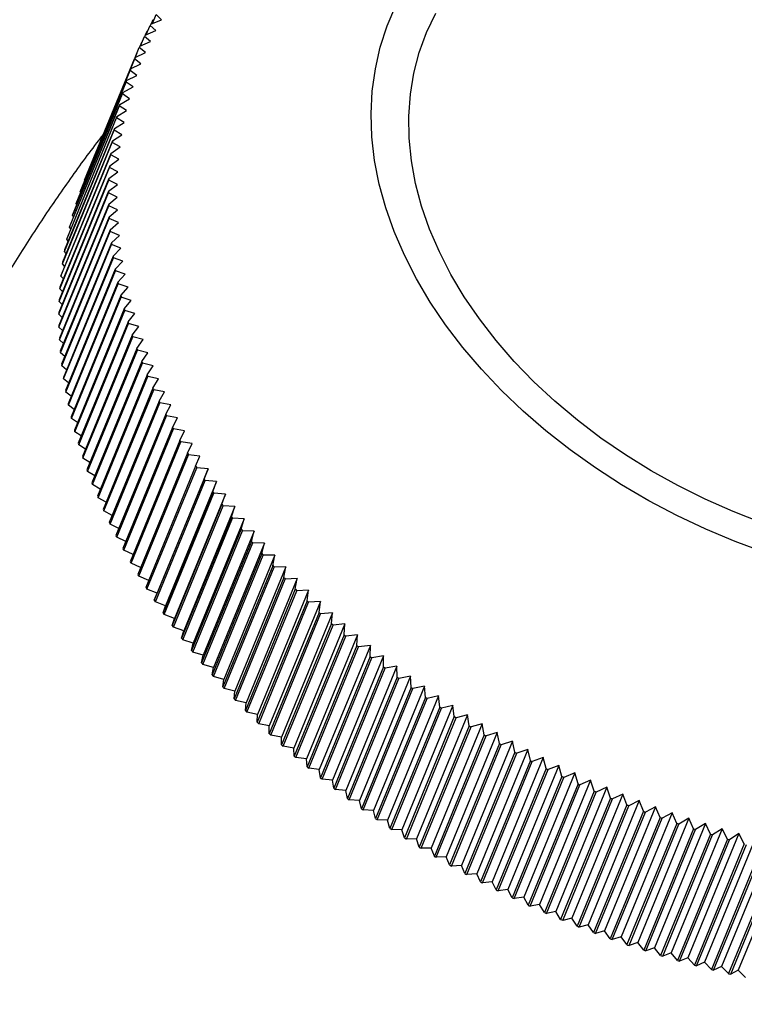
# Model space of a CAD drawing. Units: millimetres. Extents: x -28 to 461, y -364 to 490.
# Drawn here: x 295 to 309, y 432 to 451 of the extents above; entities that cross this region are included whole.
import ezdxf

# ---------------------------------------------------------------- set-up
doc = ezdxf.new("R2010")
doc.units = ezdxf.units.MM

msp = doc.modelspace()

# ---------------------------------------------------------------- linework, layer by layer
at = {"color": 7, "linetype": 'Continuous', "lineweight": 25}
for p, q in [((297.978, 450.461), (298.186, 450.543)), ((298.004, 450.51), (297.985, 450.464)), ((297.99, 450.466), (298.018, 450.536)), ((298.009, 450.473), (298.079, 450.643)), ((298.038, 450.543), (298.018, 450.536)), ((298.186, 450.543), (298.079, 450.643)), ((297.87, 450.25), (298.075, 450.336)), ((297.894, 450.3), (297.875, 450.252)), ((297.878, 450.254), (297.907, 450.326)), ((297.892, 450.26), (297.964, 450.435)), ((297.922, 450.332), (297.907, 450.326)), ((298.075, 450.336), (297.964, 450.435)), ((297.769, 450.036), (297.972, 450.126)), ((297.773, 450.038), (297.804, 450.113)), ((297.782, 450.042), (297.857, 450.224)), ((297.813, 450.117), (297.804, 450.113)), ((297.972, 450.126), (297.857, 450.224)), ((297.676, 449.818), (297.877, 449.912)), ((297.679, 449.82), (297.757, 450.009)), ((297.877, 449.912), (297.757, 450.009)), ((297.792, 450.086), (297.772, 450.037)), ((296.707, 447.46), (297.665, 449.791)), ((297.676, 449.818), (296.718, 447.487)), ((297.789, 449.695), (297.665, 449.791)), ((297.676, 449.819), (297.708, 449.897)), ((297.697, 449.869), (297.676, 449.818)), ((297.711, 449.898), (297.708, 449.897)), ((296.623, 447.239), (297.58, 449.57)), ((297.591, 449.598), (296.633, 447.266)), ((297.709, 449.475), (297.58, 449.57)), ((297.591, 449.598), (297.789, 449.695)), ((296.546, 447.015), (297.504, 449.346)), ((297.513, 449.374), (296.555, 447.043)), ((297.637, 449.252), (297.504, 449.346)), ((297.513, 449.374), (297.709, 449.475)), ((297.443, 449.148), (296.486, 446.816)), ((297.443, 449.148), (297.637, 449.252)), ((296.477, 446.788), (297.435, 449.119)), ((297.381, 448.918), (297.572, 449.027)), ((297.572, 449.027), (297.435, 449.119)), ((296.416, 446.558), (297.374, 448.89)), ((297.381, 448.918), (296.424, 446.587)), ((297.327, 448.686), (297.515, 448.798)), ((297.515, 448.798), (297.374, 448.89)), ((296.363, 446.326), (297.321, 448.657)), ((297.327, 448.686), (296.369, 446.355)), ((297.466, 448.568), (297.321, 448.657)), ((296.318, 446.091), (297.275, 448.423)), ((297.281, 448.452), (296.323, 446.121)), ((297.424, 448.334), (297.275, 448.423)), ((297.281, 448.452), (297.466, 448.568)), ((297.242, 448.215), (296.285, 445.884)), ((297.242, 448.215), (297.424, 448.334)), ((296.28, 445.854), (297.238, 448.186)), ((297.212, 447.976), (297.391, 448.099)), ((297.391, 448.099), (297.238, 448.186)), ((296.251, 445.615), (297.209, 447.947)), ((297.212, 447.976), (296.254, 445.645)), ((297.189, 447.736), (297.365, 447.862)), ((297.365, 447.862), (297.209, 447.947)), ((296.23, 445.374), (297.187, 447.705)), ((297.189, 447.736), (296.232, 445.404)), ((297.347, 447.622), (297.187, 447.705)), ((296.216, 445.131), (297.174, 447.462)), ((297.175, 447.493), (296.217, 445.161)), ((296.71, 447.455), (296.707, 447.46)), ((297.337, 447.381), (297.174, 447.462)), ((297.175, 447.493), (297.347, 447.622)), ((297.168, 447.248), (297.337, 447.381)), ((297.168, 447.248), (296.211, 444.917)), ((296.211, 444.886), (297.168, 447.217)), ((296.631, 447.227), (296.623, 447.239)), ((297.335, 447.138), (297.168, 447.217)), ((297.17, 447.002), (297.335, 447.138)), ((297.17, 447.002), (296.212, 444.67)), ((296.213, 444.64), (297.171, 446.971)), ((296.56, 446.996), (296.546, 447.015)), ((297.341, 446.894), (297.171, 446.971)), ((297.179, 446.754), (297.341, 446.894)), ((297.179, 446.754), (296.222, 444.423)), ((296.224, 444.392), (297.181, 446.723)), ((296.496, 446.763), (296.477, 446.788)), ((297.355, 446.648), (297.181, 446.723)), ((297.197, 446.505), (296.239, 444.174)), ((296.44, 446.528), (296.416, 446.558)), ((297.197, 446.505), (297.355, 446.648)), ((296.242, 444.142), (297.2, 446.474)), ((296.393, 446.29), (296.363, 446.326)), ((297.377, 446.401), (297.2, 446.474)), ((297.222, 446.255), (297.377, 446.401)), ((297.222, 446.255), (296.265, 443.923)), ((296.268, 443.892), (297.226, 446.224)), ((297.406, 446.153), (297.226, 446.224)), ((297.256, 446.004), (297.406, 446.153)), ((297.256, 446.004), (296.298, 443.672)), ((296.303, 443.641), (297.26, 445.972)), ((296.353, 446.051), (296.318, 446.091)), ((297.444, 445.903), (297.26, 445.972)), ((296.322, 445.809), (296.28, 445.854)), ((297.297, 445.752), (296.339, 443.42)), ((297.297, 445.752), (297.444, 445.903)), ((296.298, 445.565), (296.251, 445.615)), ((296.345, 443.389), (297.303, 445.72)), ((297.489, 445.654), (297.303, 445.72)), ((297.346, 445.499), (297.489, 445.654)), ((296.283, 445.32), (296.23, 445.374)), ((297.346, 445.499), (296.389, 443.167)), ((296.395, 443.136), (297.353, 445.467)), ((297.542, 445.403), (297.353, 445.467)), ((297.403, 445.245), (297.542, 445.403)), ((297.403, 445.245), (296.446, 442.914)), ((296.453, 442.882), (297.411, 445.214)), ((297.603, 445.152), (297.411, 445.214)), ((296.275, 445.073), (296.216, 445.131)), ((297.468, 444.991), (296.511, 442.66)), ((297.468, 444.991), (297.603, 445.152)), ((296.276, 444.825), (296.211, 444.886)), ((296.519, 442.628), (297.477, 444.96)), ((297.672, 444.901), (297.477, 444.96)), ((297.541, 444.737), (297.672, 444.901)), ((296.284, 444.575), (296.213, 444.64)), ((297.541, 444.737), (296.583, 442.406)), ((296.593, 442.374), (297.551, 444.706)), ((297.748, 444.649), (297.551, 444.706)), ((297.621, 444.483), (297.748, 444.649)), ((297.621, 444.483), (296.664, 442.152)), ((296.674, 442.12), (297.632, 444.451)), ((297.832, 444.398), (297.632, 444.451)), ((296.301, 444.324), (296.224, 444.392)), ((297.71, 444.229), (296.752, 441.897)), ((297.71, 444.229), (297.832, 444.398)), ((296.326, 444.072), (296.242, 444.142)), ((296.764, 441.866), (297.721, 444.197)), ((297.924, 444.146), (297.721, 444.197)), ((297.806, 443.975), (297.924, 444.146)), ((296.359, 443.82), (296.268, 443.892)), ((297.806, 443.975), (296.848, 441.643)), ((296.861, 441.612), (297.818, 443.943)), ((298.023, 443.895), (297.818, 443.943)), ((297.909, 443.721), (298.023, 443.895)), ((297.909, 443.721), (296.952, 441.389)), ((296.965, 441.358), (297.923, 443.689)), ((298.129, 443.644), (297.923, 443.689)), ((296.399, 443.566), (296.303, 443.641)), ((298.02, 443.468), (298.129, 443.644)), ((296.448, 443.312), (296.345, 443.389)), ((298.02, 443.468), (297.063, 441.136)), ((297.077, 441.105), (298.035, 443.436)), ((298.243, 443.394), (298.035, 443.436)), ((298.139, 443.215), (298.243, 443.394)), ((296.505, 443.057), (296.395, 443.136)), ((298.139, 443.215), (297.181, 440.883)), ((297.196, 440.852), (298.154, 443.183)), ((298.365, 443.145), (298.154, 443.183)), ((298.265, 442.963), (298.365, 443.145)), ((298.265, 442.963), (297.307, 440.632)), ((297.323, 440.6), (298.281, 442.932)), ((298.493, 442.896), (298.281, 442.932)), ((296.569, 442.802), (296.453, 442.882)), ((298.398, 442.712), (298.493, 442.896)), ((296.641, 442.547), (296.519, 442.628)), ((298.398, 442.712), (297.44, 440.381)), ((297.458, 440.349), (298.415, 442.681)), ((298.629, 442.648), (298.415, 442.681)), ((298.538, 442.462), (298.629, 442.648)), ((296.721, 442.292), (296.593, 442.374)), ((298.538, 442.462), (297.581, 440.131)), ((297.599, 440.1), (298.556, 442.431)), ((298.772, 442.402), (298.556, 442.431)), ((298.686, 442.214), (298.772, 442.402)), ((298.686, 442.214), (297.729, 439.882)), ((297.748, 439.851), (298.705, 442.183)), ((298.922, 442.156), (298.705, 442.183)), ((298.841, 441.966), (298.922, 442.156)), ((296.809, 442.036), (296.674, 442.12)), ((298.841, 441.966), (297.883, 439.635)), ((296.905, 441.782), (296.764, 441.866)), ((297.903, 439.604), (298.861, 441.935)), ((299.079, 441.913), (298.099, 439.525)), ((299.079, 441.913), (298.861, 441.935)), ((299.003, 441.72), (299.079, 441.913)), ((297.008, 441.527), (296.861, 441.612)), ((299.003, 441.72), (298.045, 439.389)), ((298.066, 439.358), (299.023, 441.69)), ((299.243, 441.67), (298.263, 439.283)), ((299.243, 441.67), (299.023, 441.69)), ((299.171, 441.476), (299.243, 441.67)), ((299.171, 441.476), (298.214, 439.145)), ((298.235, 439.114), (299.193, 441.446)), ((299.414, 441.43), (298.434, 439.042)), ((299.414, 441.43), (299.193, 441.446)), ((299.347, 441.234), (299.414, 441.43)), ((297.119, 441.273), (296.965, 441.358)), ((299.347, 441.234), (298.389, 438.902)), ((298.412, 438.872), (299.369, 441.204)), ((299.591, 441.191), (299.369, 441.204)), ((297.237, 441.02), (297.077, 441.105)), ((299.591, 441.191), (298.611, 438.804)), ((299.529, 440.994), (299.591, 441.191)), ((297.363, 440.768), (297.196, 440.852)), ((299.529, 440.994), (298.572, 438.662)), ((298.595, 438.632), (299.552, 440.964)), ((299.775, 440.954), (298.795, 438.567)), ((299.775, 440.954), (299.552, 440.964)), ((299.718, 440.755), (299.775, 440.954)), ((299.718, 440.755), (298.76, 438.424)), ((298.784, 438.394), (299.742, 440.726)), ((299.966, 440.72), (298.985, 438.332)), ((299.966, 440.72), (299.742, 440.726)), ((299.913, 440.519), (299.966, 440.72)), ((297.496, 440.517), (297.323, 440.6)), ((299.913, 440.519), (298.956, 438.188)), ((298.98, 438.158), (299.938, 440.49)), ((300.162, 440.488), (299.182, 438.1)), ((300.162, 440.488), (299.938, 440.49)), ((300.115, 440.286), (300.162, 440.488)), ((297.637, 440.266), (297.458, 440.349)), ((300.115, 440.286), (299.157, 437.954)), ((299.183, 437.925), (300.14, 440.257)), ((300.365, 440.258), (299.385, 437.87)), ((300.365, 440.258), (300.14, 440.257)), ((300.323, 440.054), (300.365, 440.258)), ((297.784, 440.018), (297.599, 440.1)), ((300.323, 440.054), (299.365, 437.723)), ((299.391, 437.694), (300.349, 440.026)), ((300.574, 440.031), (299.594, 437.643)), ((300.574, 440.031), (300.349, 440.026)), ((300.536, 439.826), (300.574, 440.031)), ((297.939, 439.77), (297.748, 439.851)), ((300.536, 439.826), (299.579, 437.494)), ((299.606, 437.466), (300.564, 439.797)), ((300.789, 439.806), (299.809, 437.419)), ((300.789, 439.806), (300.564, 439.797)), ((300.756, 439.6), (300.789, 439.806)), ((298.099, 439.525), (297.903, 439.604)), ((298.045, 439.389), (298.099, 439.525)), ((300.756, 439.6), (299.799, 437.269)), ((299.827, 437.241), (300.784, 439.572)), ((301.01, 439.584), (300.03, 437.197)), ((301.01, 439.584), (300.784, 439.572)), ((300.982, 439.377), (301.01, 439.584)), ((298.263, 439.283), (298.066, 439.358)), ((300.982, 439.377), (300.025, 437.046)), ((300.053, 437.018), (301.011, 439.35)), ((301.237, 439.366), (300.256, 436.978)), ((301.237, 439.366), (301.011, 439.35)), ((301.214, 439.157), (301.237, 439.366)), ((298.214, 439.145), (298.263, 439.283)), ((301.214, 439.157), (300.256, 436.826)), ((300.285, 436.799), (301.243, 439.13)), ((301.469, 439.15), (300.488, 436.762)), ((301.469, 439.15), (301.243, 439.13)), ((301.451, 438.941), (301.469, 439.15)), ((298.434, 439.042), (298.235, 439.114)), ((298.389, 438.902), (298.434, 439.042)), ((301.451, 438.941), (300.493, 436.609)), ((301.707, 438.937), (300.726, 436.55)), ((301.707, 438.937), (301.481, 438.914)), ((301.693, 438.728), (301.707, 438.937)), ((298.611, 438.804), (298.412, 438.872)), ((298.572, 438.662), (298.611, 438.804)), ((300.523, 436.583), (301.481, 438.914)), ((298.795, 438.567), (298.595, 438.632)), ((298.76, 438.424), (298.795, 438.567)), ((301.693, 438.728), (300.736, 436.396)), ((300.767, 436.37), (301.724, 438.701)), ((301.949, 438.728), (300.969, 436.341)), ((301.949, 438.728), (301.724, 438.701)), ((301.941, 438.518), (301.949, 438.728)), ((298.985, 438.332), (298.784, 438.394)), ((301.941, 438.518), (300.984, 436.186)), ((301.015, 436.16), (301.973, 438.492)), ((302.198, 438.523), (301.217, 436.135)), ((302.198, 438.523), (301.973, 438.492)), ((302.194, 438.311), (302.198, 438.523)), ((298.956, 438.188), (298.985, 438.332)), ((302.194, 438.311), (301.237, 435.98)), ((301.269, 435.954), (302.226, 438.286)), ((302.451, 438.321), (301.47, 435.933)), ((302.451, 438.321), (302.226, 438.286)), ((302.452, 438.109), (302.451, 438.321)), ((299.182, 438.1), (298.98, 438.158)), ((299.157, 437.954), (299.182, 438.1)), ((302.452, 438.109), (301.495, 435.777)), ((301.527, 435.752), (302.485, 438.084)), ((302.709, 438.122), (301.728, 435.735)), ((302.709, 438.122), (302.485, 438.084)), ((302.715, 437.91), (302.709, 438.122)), ((299.385, 437.87), (299.183, 437.925)), ((299.365, 437.723), (299.385, 437.87)), ((302.715, 437.91), (301.758, 435.578)), ((301.791, 435.554), (302.748, 437.885)), ((302.971, 437.928), (301.991, 435.54)), ((302.971, 437.928), (302.748, 437.885)), ((302.983, 437.715), (302.971, 437.928)), ((299.594, 437.643), (299.391, 437.694)), ((299.579, 437.494), (299.594, 437.643)), ((302.983, 437.715), (302.025, 435.384)), ((302.059, 435.36), (303.016, 437.691)), ((303.239, 437.737), (302.258, 435.35)), ((303.239, 437.737), (303.016, 437.691)), ((303.255, 437.524), (303.239, 437.737)), ((299.809, 437.419), (299.606, 437.466)), ((299.799, 437.269), (299.809, 437.419)), ((303.255, 437.524), (302.297, 435.193)), ((302.332, 435.169), (303.289, 437.501)), ((303.51, 437.551), (302.53, 435.163)), ((303.51, 437.551), (303.289, 437.501)), ((303.531, 437.337), (303.51, 437.551)), ((300.03, 437.197), (299.827, 437.241)), ((303.531, 437.337), (302.574, 435.006)), ((302.609, 434.983), (303.566, 437.314)), ((303.786, 437.368), (302.806, 434.981)), ((303.786, 437.368), (303.566, 437.314)), ((303.812, 437.155), (303.786, 437.368)), ((300.025, 437.046), (300.03, 437.197)), ((303.812, 437.155), (302.854, 434.824)), ((302.89, 434.801), (303.847, 437.133)), ((304.066, 437.19), (303.086, 434.803)), ((304.066, 437.19), (303.847, 437.133)), ((304.097, 436.977), (304.066, 437.19)), ((300.256, 436.978), (300.053, 437.018)), ((300.256, 436.826), (300.256, 436.978)), ((304.097, 436.977), (303.139, 434.645)), ((303.175, 434.624), (304.133, 436.955)), ((304.35, 437.016), (303.369, 434.629)), ((304.35, 437.016), (304.133, 436.955)), ((304.385, 436.803), (304.35, 437.016)), ((300.488, 436.762), (300.285, 436.799)), ((300.493, 436.609), (300.488, 436.762)), ((304.385, 436.803), (303.428, 434.472)), ((303.464, 434.45), (304.422, 436.782)), ((304.637, 436.847), (303.657, 434.46)), ((304.929, 436.683), (303.948, 434.295)), ((304.637, 436.847), (304.422, 436.782)), ((304.678, 436.634), (304.637, 436.847)), ((304.929, 436.683), (304.714, 436.613)), ((304.974, 436.47), (304.929, 436.683)), ((300.726, 436.55), (300.523, 436.583)), ((300.736, 436.396), (300.726, 436.55)), ((304.678, 436.634), (303.72, 434.303)), ((303.757, 434.282), (304.714, 436.613)), ((304.974, 436.47), (304.016, 434.138)), ((305.223, 436.523), (304.243, 434.135)), ((305.223, 436.523), (305.011, 436.45)), ((305.273, 436.31), (305.223, 436.523)), ((300.969, 436.341), (300.767, 436.37)), ((300.984, 436.186), (300.969, 436.341)), ((304.053, 434.118), (305.011, 436.45)), ((305.273, 436.31), (304.315, 433.979)), ((304.353, 433.959), (305.31, 436.291)), ((305.521, 436.367), (304.541, 433.98)), ((305.521, 436.367), (305.31, 436.291)), ((305.575, 436.156), (305.521, 436.367)), ((301.217, 436.135), (301.015, 436.16)), ((301.237, 435.98), (301.217, 436.135)), ((305.575, 436.156), (304.618, 433.824)), ((304.656, 433.805), (305.613, 436.137)), ((305.822, 436.217), (304.841, 433.83)), ((305.822, 436.217), (305.613, 436.137)), ((305.881, 436.006), (305.822, 436.217)), ((301.47, 435.933), (301.269, 435.954)), ((301.495, 435.777), (301.47, 435.933)), ((305.881, 436.006), (304.923, 433.674)), ((304.961, 433.656), (305.919, 435.987)), ((306.126, 436.072), (305.145, 433.684)), ((306.432, 435.931), (305.451, 433.544)), ((306.126, 436.072), (305.919, 435.987)), ((306.189, 435.861), (306.126, 436.072)), ((306.432, 435.931), (306.227, 435.843)), ((306.5, 435.721), (306.432, 435.931)), ((301.728, 435.735), (301.527, 435.752)), ((301.758, 435.578), (301.728, 435.735)), ((306.189, 435.861), (305.231, 433.53)), ((305.27, 433.512), (306.227, 435.843)), ((306.5, 435.721), (305.542, 433.39)), ((306.741, 435.796), (305.76, 433.409)), ((306.741, 435.796), (306.539, 435.704)), ((306.813, 435.587), (306.741, 435.796)), ((301.991, 435.54), (301.791, 435.554)), ((302.025, 435.384), (301.991, 435.54)), ((305.581, 433.373), (306.539, 435.704)), ((306.813, 435.587), (305.855, 433.256)), ((305.895, 433.239), (306.852, 435.571)), ((307.052, 435.666), (306.072, 433.279)), ((307.365, 435.542), (306.385, 433.154)), ((307.052, 435.666), (306.852, 435.571)), ((307.128, 435.458), (307.052, 435.666)), ((307.365, 435.542), (307.168, 435.442)), ((307.446, 435.334), (307.365, 435.542)), ((302.258, 435.35), (302.059, 435.36)), ((302.297, 435.193), (302.258, 435.35)), ((307.128, 435.458), (306.171, 433.127)), ((306.21, 433.111), (307.168, 435.442)), ((307.446, 435.334), (306.489, 433.003)), ((307.681, 435.422), (306.7, 433.035)), ((307.681, 435.422), (307.486, 435.319)), ((307.766, 435.216), (307.681, 435.422)), ((302.53, 435.163), (302.332, 435.169)), ((302.574, 435.006), (302.53, 435.163)), ((306.528, 432.988), (307.486, 435.319)), ((307.766, 435.216), (306.808, 432.885)), ((306.848, 432.87), (307.806, 435.202)), ((307.998, 435.308), (307.017, 432.921)), ((308.316, 435.2), (307.336, 432.812)), ((307.998, 435.308), (307.806, 435.202)), ((308.087, 435.103), (307.998, 435.308)), ((308.316, 435.2), (308.127, 435.09)), ((308.41, 434.996), (308.316, 435.2)), ((302.806, 434.981), (302.609, 434.983)), ((302.854, 434.824), (302.806, 434.981)), ((308.087, 435.103), (307.129, 432.772)), ((307.17, 432.758), (308.127, 435.09)), ((308.41, 434.996), (307.452, 432.665)), ((307.492, 432.652), (308.45, 434.983)), ((308.637, 435.097), (307.656, 432.71)), ((308.958, 435), (307.977, 432.612)), ((308.637, 435.097), (308.45, 434.983)), ((308.734, 434.895), (308.637, 435.097)), ((308.958, 435), (308.774, 434.882)), ((309.059, 434.799), (308.958, 435)), ((303.086, 434.803), (302.89, 434.801)), ((303.139, 434.645), (303.086, 434.803)), ((308.734, 434.895), (307.776, 432.563)), ((307.817, 432.551), (308.774, 434.882)), ((309.059, 434.799), (308.101, 432.467)), ((308.142, 432.456), (309.099, 434.787)), ((309.28, 434.908), (308.3, 432.521)), ((309.603, 434.822), (308.623, 432.435)), ((309.28, 434.908), (309.099, 434.787)), ((309.385, 434.709), (309.28, 434.908)), ((303.369, 434.629), (303.175, 434.624)), ((303.428, 434.472), (303.369, 434.629)), ((309.385, 434.709), (308.427, 432.377)), ((308.468, 432.367), (309.426, 434.698)), ((309.712, 434.625), (308.754, 432.293)), ((308.795, 432.283), (309.753, 434.615)), ((309.927, 434.742), (308.946, 432.355)), ((310.251, 434.668), (309.27, 432.281)), ((303.657, 434.46), (303.464, 434.45)), ((303.72, 434.303), (303.657, 434.46)), ((310.039, 434.546), (309.082, 432.215)), ((309.123, 432.205), (310.08, 434.537)), ((303.948, 434.295), (303.757, 434.282)), ((304.016, 434.138), (303.948, 434.295)), ((304.243, 434.135), (304.053, 434.118)), ((304.315, 433.979), (304.243, 434.135)), ((304.541, 433.98), (304.353, 433.959)), ((304.618, 433.824), (304.541, 433.98)), ((304.841, 433.83), (304.656, 433.805)), ((304.923, 433.674), (304.841, 433.83)), ((305.145, 433.684), (304.961, 433.656)), ((305.231, 433.53), (305.145, 433.684)), ((305.451, 433.544), (305.27, 433.512)), ((305.542, 433.39), (305.451, 433.544)), ((305.76, 433.409), (305.581, 433.373)), ((305.855, 433.256), (305.76, 433.409)), ((306.072, 433.279), (305.895, 433.239)), ((306.171, 433.127), (306.072, 433.279)), ((306.385, 433.154), (306.21, 433.111)), ((306.489, 433.003), (306.385, 433.154)), ((306.7, 433.035), (306.528, 432.988)), ((306.808, 432.885), (306.7, 433.035)), ((307.017, 432.921), (306.848, 432.87)), ((307.129, 432.772), (307.017, 432.921)), ((307.336, 432.812), (307.17, 432.758)), ((307.452, 432.665), (307.336, 432.812)), ((307.656, 432.71), (307.492, 432.652)), ((307.776, 432.563), (307.656, 432.71)), ((307.977, 432.612), (307.817, 432.551)), ((308.101, 432.467), (307.977, 432.612)), ((308.3, 432.521), (308.142, 432.456)), ((308.427, 432.377), (308.3, 432.521)), ((308.623, 432.435), (308.468, 432.367)), ((308.754, 432.293), (308.623, 432.435)), ((308.946, 432.355), (308.795, 432.283)), ((309.082, 432.215), (308.946, 432.355)), ((309.27, 432.281), (309.123, 432.205)), ((309.409, 432.142), (309.27, 432.281))]:
    msp.add_line(p, q, dxfattribs=at)
at = {"color": 7, "linetype": 'Continuous', "lineweight": 25, "flags": 128}
for points in [[(302.853, 446.019), (302.656, 446.474), (302.495, 446.931), (302.37, 447.387), (302.281, 447.842), (302.229, 448.292), (302.214, 448.737), (302.235, 449.174), (302.294, 449.602), (302.39, 450.019), (302.521, 450.424), (302.689, 450.815)], [(303.525, 446.083), (303.337, 446.521), (303.184, 446.96), (303.067, 447.399), (302.987, 447.835), (302.943, 448.267), (302.937, 448.693), (302.967, 449.111), (303.035, 449.52), (303.139, 449.917), (303.279, 450.301), (303.455, 450.67)], [(309.782, 440.305), (309.208, 440.517), (308.643, 440.754), (308.09, 441.015), (307.551, 441.299), (307.027, 441.605), (306.522, 441.931), (306.036, 442.277), (305.573, 442.642), (305.133, 443.022), (304.719, 443.418), (304.332, 443.827), (303.973, 444.249), (303.645, 444.68), (303.348, 445.12), (303.084, 445.567), (302.853, 446.019)], [(309.722, 440.879), (309.173, 441.092), (308.635, 441.331), (308.109, 441.592), (307.598, 441.876), (307.104, 442.182), (306.63, 442.507), (306.176, 442.851), (305.746, 443.213), (305.341, 443.589), (304.963, 443.98), (304.613, 444.383), (304.293, 444.797), (304.004, 445.219), (303.748, 445.648), (303.525, 446.083)]]:
    msp.add_lwpolyline(points, dxfattribs=at)
at = {"color": 7, "linetype": 'Continuous', "lineweight": 25}
for centre, radius, start, end in [((303.978, 447.247), 6.806, 151.1059, 151.3552), ((303.947, 447.263), 6.771, 153.1071, 153.3572), ((303.965, 447.253), 6.792, 151.8207, 152.0703), ((303.927, 447.273), 6.749, 155.114, 155.3646), ((303.938, 447.267), 6.762, 153.8242, 154.0745), ((303.922, 447.275), 6.745, 155.8325, 156.0833), ((303.918, 447.277), 6.74, 157.8433, 158.0941), ((303.918, 447.276), 6.74, 157.1242, 157.375), ((303.926, 447.274), 6.748, 159.8538, 160.1044), ((303.946, 447.267), 6.77, 161.8615, 162.1116), ((303.979, 447.257), 6.804, 163.8639, 164.1132), ((304.024, 447.245), 6.851, 165.8585, 166.1067), ((304.083, 447.231), 6.911, 167.8429, 168.0896), ((304.154, 447.217), 6.984, 169.8148, 170.0598), ((304.239, 447.204), 7.069, 171.772, 172.015), ((304.336, 447.192), 7.167, 173.7124, 173.9532), ((304.447, 447.181), 7.278, 175.6342, 175.8726), ((302.961, 444.945), 6.74, 157.8433, 158.0941), ((304.57, 447.174), 7.402, 177.5356, 177.7713), ((302.969, 444.942), 6.748, 159.8538, 160.1044), ((304.706, 447.171), 7.538, 179.415, 179.6479), ((302.989, 444.935), 6.77, 161.8615, 162.1116), ((304.854, 447.172), 7.686, 181.271, 181.5009), ((303.021, 444.925), 6.804, 163.8639, 164.1132), ((305.015, 447.179), 7.847, 183.1025, 183.3291), ((303.067, 444.913), 6.851, 165.8585, 166.1067), ((305.187, 447.191), 8.02, 184.9082, 185.1316), ((303.125, 444.9), 6.911, 167.8429, 168.0896), ((303.197, 444.886), 6.984, 169.8148, 170.0598), ((305.371, 447.21), 8.204, 186.6874, 186.9075), ((305.565, 447.237), 8.401, 188.4394, 188.656), ((303.281, 444.872), 7.069, 171.772, 172.015), ((305.77, 447.271), 8.608, 190.1635, 190.3766), ((303.379, 444.86), 7.167, 173.7124, 173.9532), ((303.489, 444.85), 7.278, 175.6342, 175.8726), ((305.985, 447.313), 8.827, 191.8595, 192.0691), ((306.209, 447.364), 9.057, 193.527, 193.733), ((303.612, 444.843), 7.402, 177.5356, 177.7713), ((306.442, 447.424), 9.297, 195.166, 195.3684), ((303.748, 444.84), 7.538, 179.415, 179.6479), ((303.897, 444.841), 7.686, 181.271, 181.5009), ((306.682, 447.493), 9.548, 196.7764, 196.9752), ((304.057, 444.847), 7.847, 183.1025, 183.3291), ((306.93, 447.572), 9.808, 198.3583, 198.5537), ((307.184, 447.661), 10.077, 199.9121, 200.1039), ((304.23, 444.86), 8.02, 184.9082, 185.1316), ((304.413, 444.879), 8.204, 186.6874, 186.9075), ((307.445, 447.76), 10.355, 201.438, 201.6264), ((304.608, 444.905), 8.401, 188.4394, 188.656), ((307.71, 447.868), 10.642, 202.9363, 203.1214), ((304.813, 444.939), 8.608, 190.1635, 190.3766), ((307.979, 447.987), 10.936, 204.4077, 204.5894), ((305.027, 444.981), 8.827, 191.8595, 192.0691), ((308.252, 448.115), 11.238, 205.8526, 206.031), ((305.251, 445.032), 9.057, 193.527, 193.733), ((308.527, 448.253), 11.546, 207.2716, 207.4468), ((305.484, 445.092), 9.297, 195.166, 195.3684), ((308.804, 448.401), 11.86, 208.6653, 208.8374), ((305.725, 445.162), 9.548, 196.7764, 196.9752), ((309.082, 448.558), 12.179, 210.0344, 210.2035), ((305.973, 445.241), 9.808, 198.3583, 198.5537), ((309.36, 448.723), 12.502, 211.3796, 211.5458), ((309.637, 448.897), 12.829, 212.7017, 212.865), ((306.227, 445.329), 10.077, 199.9121, 200.1039), ((306.487, 445.428), 10.355, 201.438, 201.6264), ((309.912, 449.079), 13.159, 214.0014, 214.162), ((306.752, 445.537), 10.642, 202.9363, 203.1214), ((310.185, 449.268), 13.491, 215.2794, 215.4373), ((310.455, 449.464), 13.825, 216.5365, 216.6919), ((307.022, 445.655), 10.936, 204.4077, 204.5894), ((307.294, 445.784), 11.238, 205.8526, 206.031), ((310.72, 449.666), 14.158, 217.7736, 217.9266), ((307.57, 445.922), 11.546, 207.2716, 207.4468), ((310.981, 449.873), 14.491, 218.9914, 219.142), ((311.237, 450.085), 14.823, 220.1906, 220.3389), ((307.846, 446.07), 11.86, 208.6653, 208.8374), ((311.486, 450.301), 15.153, 221.3721, 221.5183), ((308.124, 446.226), 12.179, 210.0344, 210.2035), ((308.402, 446.392), 12.502, 211.3796, 211.5458), ((311.728, 450.519), 15.479, 222.5366, 222.6807), ((311.963, 450.739), 15.801, 223.685, 223.8271), ((308.679, 446.566), 12.829, 212.7017, 212.865), ((312.19, 450.961), 16.118, 224.8179, 224.9582), ((308.954, 446.748), 13.159, 214.0014, 214.162), ((312.408, 451.183), 16.429, 225.9362, 226.0747), ((309.227, 446.937), 13.491, 215.2794, 215.4373), ((312.617, 451.403), 16.733, 227.0405, 227.1773), ((312.817, 451.623), 17.03, 228.1317, 228.2669), ((309.497, 447.133), 13.825, 216.5365, 216.6919), ((309.763, 447.335), 14.158, 217.7736, 217.9266), ((313.007, 451.839), 17.318, 229.2104, 229.3441), ((310.024, 447.542), 14.491, 218.9914, 219.142), ((313.186, 452.051), 17.596, 230.2774, 230.4097), ((310.279, 447.754), 14.823, 220.1906, 220.3389), ((313.355, 452.259), 17.864, 231.3333, 231.4643), ((313.514, 452.461), 18.12, 232.379, 232.5087), ((310.528, 447.969), 15.153, 221.3721, 221.5183), ((313.661, 452.657), 18.365, 233.415, 233.5436), ((310.771, 448.187), 15.479, 222.5366, 222.6807), ((313.797, 452.844), 18.597, 234.442, 234.5695), ((311.005, 448.408), 15.801, 223.685, 223.8271), ((313.923, 453.023), 18.815, 235.4607, 235.5873), ((311.232, 448.629), 16.118, 224.8179, 224.9582), ((314.037, 453.192), 19.019, 236.4718, 236.5975), ((311.45, 448.851), 16.429, 225.9362, 226.0747), ((314.14, 453.351), 19.209, 237.476, 237.6008), ((314.232, 453.499), 19.383, 238.4737, 238.5978), ((311.66, 449.072), 16.733, 227.0405, 227.1773), ((314.313, 453.634), 19.54, 239.4658, 239.5892), ((311.859, 449.291), 17.03, 228.1317, 228.2669), ((314.384, 453.756), 19.682, 240.4527, 240.5755), ((314.444, 453.865), 19.806, 241.4352, 241.5575), ((312.049, 449.507), 17.318, 229.2104, 229.3441), ((314.494, 453.959), 19.913, 242.4139, 242.5357), ((312.229, 449.72), 17.596, 230.2774, 230.4097), ((314.535, 454.039), 20.002, 243.3892, 243.5107), ((312.398, 449.928), 17.864, 231.3333, 231.4643), ((314.566, 454.103), 20.073, 244.362, 244.4832), ((312.556, 450.13), 18.12, 232.379, 232.5087), ((314.588, 454.15), 20.126, 245.3327, 245.4537), ((314.602, 454.182), 20.16, 246.302, 246.4228), ((312.703, 450.325), 18.365, 233.415, 233.5436), ((314.609, 454.196), 20.176, 247.2704, 247.3912), ((312.84, 450.513), 18.597, 234.442, 234.5695), ((314.608, 454.194), 20.174, 248.2386, 248.3594), ((314.6, 454.174), 20.152, 249.2071, 249.328), ((312.965, 450.691), 18.815, 235.4607, 235.5873), ((314.586, 454.137), 20.112, 250.1766, 250.2976), ((313.079, 450.861), 19.019, 236.4718, 236.5975), ((314.567, 454.082), 20.054, 251.1476, 251.2689), ((314.543, 454.009), 19.978, 252.1208, 252.2423), ((313.182, 451.02), 19.209, 237.476, 237.6008), ((314.515, 453.919), 19.883, 253.0967, 253.2186), ((314.483, 453.811), 19.771, 254.0759, 254.1983), ((313.274, 451.167), 19.383, 238.4737, 238.5978), ((313.355, 451.302), 19.54, 239.4658, 239.5892), ((313.426, 451.425), 19.682, 240.4527, 240.5755), ((313.486, 451.533), 19.806, 241.4352, 241.5575), ((313.536, 451.628), 19.913, 242.4139, 242.5357), ((313.577, 451.707), 20.002, 243.3892, 243.5107), ((313.608, 451.771), 20.073, 244.362, 244.4832), ((313.631, 451.819), 20.126, 245.3327, 245.4537), ((313.645, 451.85), 20.16, 246.302, 246.4228), ((313.651, 451.865), 20.176, 247.2704, 247.3912), ((313.65, 451.862), 20.174, 248.2386, 248.3594), ((313.642, 451.843), 20.152, 249.2071, 249.328), ((313.629, 451.805), 20.112, 250.1766, 250.2976), ((313.609, 451.75), 20.054, 251.1476, 251.2689), ((313.585, 451.677), 19.978, 252.1208, 252.2423), ((313.557, 451.587), 19.883, 253.0967, 253.2186), ((313.526, 451.48), 19.771, 254.0759, 254.1983), ((313.492, 451.355), 19.642, 255.0591, 255.1821), ((313.455, 451.213), 19.495, 256.0469, 256.1705), ((313.418, 451.055), 19.333, 257.0399, 257.1641)]:
    msp.add_arc(centre, radius, start, end, dxfattribs=at)
for points, knots in [([(297.076, 448.353), (297.055, 448.326), (296.83, 448.045), (296.427, 447.489), (295.87, 446.684), (295.344, 445.855), (294.85, 445.021), (294.549, 444.453), (294.401, 444.175)], [0, 0, 0, 0, 0.020861, 0.218113, 0.415509, 0.612974, 0.810434, 1, 1, 1, 1]), ([(291.592, 434.072), (291.592, 434.068), (291.601, 433.881), (291.65, 433.509), (291.74, 432.956), (291.869, 432.4), (292.03, 431.844), (292.224, 431.289), (292.45, 430.736), (292.709, 430.187), (293, 429.643), (293.321, 429.106), (293.673, 428.577), (294.053, 428.058), (294.461, 427.549), (294.896, 427.053), (295.357, 426.569), (295.842, 426.1), (296.35, 425.646), (296.88, 425.209), (297.431, 424.789), (298, 424.387), (298.588, 424.004), (299.191, 423.641), (299.81, 423.299), (300.442, 422.979), (301.087, 422.679), (301.743, 422.405), (302.206, 422.224), (302.452, 422.14), (302.474, 422.133)], [0, 0, 0, 0, 0.000717, 0.037667, 0.074825, 0.112195, 0.149773, 0.187549, 0.225506, 0.263624, 0.301881, 0.340252, 0.378714, 0.417246, 0.455826, 0.49444, 0.533073, 0.571712, 0.610348, 0.648976, 0.687593, 0.726198, 0.764789, 0.80337, 0.84194, 0.880504, 0.919063, 0.957623, 0.996185, 1, 1, 1, 1])]:
    msp.add_open_spline(points, degree=3, knots=knots, dxfattribs=at)

doc.saveas('drawing.dxf')
